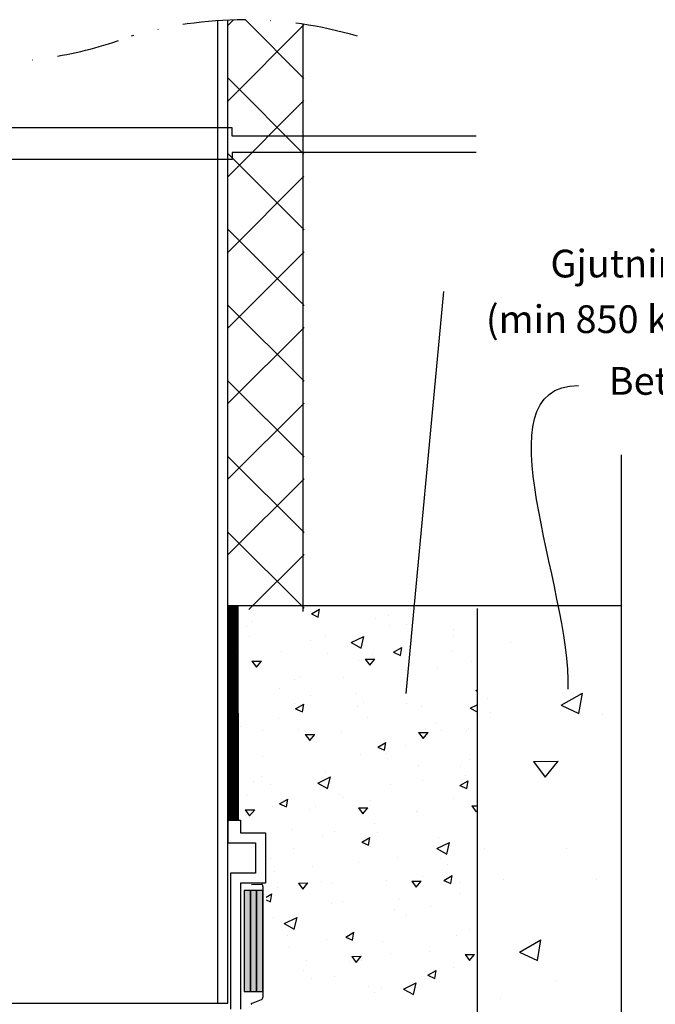
# Model space of a CAD drawing. Units: millimetres. Extents: x -8182 to 2595, y -12029 to -5931.
# Drawn here: x -6350 to -6097, y -8934 to -8543 of the extents above; entities that cross this region are included whole.
import ezdxf

# ---------------------------------------------------------------- set-up
doc = ezdxf.new("R2010")
doc.units = ezdxf.units.MM
doc.header["$LTSCALE"] = 5
doc.header["$MEASUREMENT"] = 0
doc.linetypes.add('DASHDOT', pattern=[9, 5, -2, 0, -2])
doc.layers.add('Sewatek', color=7, linetype='Continuous')
doc.styles.add('_Teksti leaderit', font='verdana.ttf', dxfattribs={"height": 11})

msp = doc.modelspace()

# ---------------------------------------------------------------- hatches: boundary and pattern name
at = {"layer": 'Sewatek'}
h = msp.add_hatch(color=256, dxfattribs=at)
h.dxf.hatch_style = 1
h.paths.add_polyline_path([(-6260.55, -8889.15), (-6253.05, -8889.15), (-6253.05, -8929.15), (-6260.55, -8929.14)])

# ---------------------------------------------------------------- linework, layer by layer
for p, q in [((-6270.98, -8933.82), (-6270.98, -8543.65)), ((-6266.98, -8933.82), (-6267.04, -8543.44)), ((-6237.12, -8778.27), (-6237.12, -8545.03)), ((-6378.49, -8586.07), (-6265.37, -8586.07)), ((-6265.37, -8586.07), (-6265.37, -8589.4)), ((-6265.37, -8589.4), (-6168.37, -8589.4)), ((-6265.27, -8598.73), (-6378.49, -8598.73)), ((-6168.37, -8595.96), (-6265.27, -8595.96)), ((-6265.27, -8595.96), (-6265.27, -8598.73)), ((-6196.18, -8810.8), (-6181.22, -8651.18)), ((-6110.87, -8716.08), (-6110.87, -9005.3)), ((-6262.94, -8776), (-6266.94, -8776)), ((-6266.94, -8776), (-6266.79, -8861.19)), ((-6110.87, -8776), (-6266.27, -8776)), ((-6262.79, -8861.19), (-6262.94, -8776)), ((-6167.98, -8777.05), (-6167.98, -8977.05)), ((-6266.98, -8861.19), (-6261.98, -8861.19)), ((-6266.98, -8861.19), (-6266.98, -8870.19)), ((-6266.79, -8861.19), (-6262.79, -8861.19)), ((-6261.98, -8861.19), (-6261.98, -8866.19)), ((-6261.98, -8866.19), (-6251.98, -8866.19)), ((-6251.98, -8866.19), (-6251.98, -8886.19)), ((-6266.98, -8870.19), (-6255.98, -8870.19)), ((-6255.98, -8870.19), (-6255.98, -8882.19)), ((-6255.98, -8882.19), (-6265.98, -8882.19)), ((-6265.98, -8882.19), (-6265.98, -8936.19)), ((-6251.98, -8886.19), (-6261.98, -8886.19)), ((-6261.98, -8886.19), (-6261.98, -8936.19)), ((-6257.62, -8886.69), (-6253.65, -8886.54)), ((-6253.05, -8887.45), (-6253.05, -8931.45)), ((-6376.98, -8933.82), (-6266.98, -8933.82)), ((-6257.62, -8933.96), (-6253.65, -8932.37))]:
    msp.add_line(p, q, dxfattribs=at)
at = {"layer": 'Sewatek', "linetype": 'Continuous', "ltscale": 10}
for p, q in [((-6266.91, -8545.4), (-6264.75, -8543.24)), ((-6259.99, -8543.35), (-6236.76, -8566.58)), ((-6259.99, -8543.35), (-6259.99, -8543.35)), ((-6266.9, -8575.44), (-6236.77, -8545.32)), ((-6266.9, -8566.49), (-6236.75, -8596.64)), ((-6266.88, -8605.48), (-6236.76, -8575.36)), ((-6266.89, -8596.56), (-6236.74, -8626.71)), ((-6266.87, -8635.52), (-6236.75, -8605.4)), ((-6266.88, -8626.62), (-6236.73, -8656.77)), ((-6266.86, -8665.56), (-6236.74, -8635.44)), ((-6266.86, -8656.69), (-6236.72, -8686.83)), ((-6266.85, -8695.6), (-6236.73, -8665.48)), ((-6266.85, -8686.75), (-6236.7, -8716.9)), ((-6266.84, -8725.64), (-6236.71, -8695.52)), ((-6266.84, -8716.81), (-6236.69, -8746.96)), ((-6266.82, -8755.68), (-6236.7, -8725.56)), ((-6266.83, -8746.88), (-6236.68, -8777.03)), ((-6258.6, -8777.51), (-6236.69, -8755.6)), ((-6258.6, -8777.51), (-6258.6, -8777.51))]:
    msp.add_line(p, q, dxfattribs=at)
at = {"layer": 'Sewatek', "color": 252, "linetype": 'Continuous', "true_color": 0x939598}
for p, q in [((-6267.02, -8776.79), (-6266.22, -8776)), ((-6267.02, -8776.97), (-6266.05, -8776)), ((-6267.02, -8777.14), (-6265.87, -8776)), ((-6267.02, -8777.32), (-6265.69, -8776)), ((-6267.02, -8777.5), (-6265.51, -8776)), ((-6267.02, -8777.67), (-6265.34, -8776)), ((-6267.02, -8777.85), (-6265.16, -8776)), ((-6267.02, -8778.03), (-6264.98, -8776)), ((-6267.01, -8778.2), (-6264.81, -8776)), ((-6267.01, -8778.38), (-6264.63, -8776)), ((-6267.01, -8778.56), (-6264.45, -8776)), ((-6267.01, -8778.73), (-6264.28, -8776)), ((-6267.01, -8778.91), (-6264.1, -8776)), ((-6267.01, -8779.09), (-6263.92, -8776)), ((-6267.01, -8779.26), (-6263.75, -8776)), ((-6267.01, -8779.44), (-6263.57, -8776)), ((-6267.01, -8779.62), (-6263.39, -8776)), ((-6267.01, -8779.79), (-6263.22, -8776)), ((-6267.01, -8779.97), (-6263.04, -8776)), ((-6267.01, -8780.15), (-6263.02, -8776.15)), ((-6267.01, -8780.32), (-6263.02, -8776.33)), ((-6267.01, -8780.5), (-6263.02, -8776.5)), ((-6267.01, -8780.68), (-6263.02, -8776.68)), ((-6267.01, -8780.85), (-6263.02, -8776.86)), ((-6267.01, -8781.03), (-6263.02, -8777.03)), ((-6267.01, -8781.21), (-6263.02, -8777.21)), ((-6267.01, -8781.38), (-6263.02, -8777.39)), ((-6267.01, -8781.56), (-6263.02, -8777.56)), ((-6267.01, -8781.74), (-6263.02, -8777.74)), ((-6267.01, -8781.91), (-6263.02, -8777.92)), ((-6267.01, -8782.09), (-6263.02, -8778.1)), ((-6267.01, -8782.26), (-6263.02, -8778.27)), ((-6267.01, -8782.44), (-6263.02, -8778.45)), ((-6267.01, -8782.62), (-6263.02, -8778.63)), ((-6267.01, -8782.79), (-6263.02, -8778.8)), ((-6267.01, -8782.97), (-6263.02, -8778.98)), ((-6267.01, -8783.15), (-6263.02, -8779.16)), ((-6267.01, -8783.32), (-6263.02, -8779.33)), ((-6267.01, -8783.5), (-6263.02, -8779.51)), ((-6267.01, -8779.62), (-6267.01, -8779.62)), ((-6267.01, -8783.68), (-6263.02, -8779.69)), ((-6267.01, -8783.85), (-6263.02, -8779.86)), ((-6267.01, -8784.03), (-6263.02, -8780.04)), ((-6267.01, -8784.21), (-6263.02, -8780.22)), ((-6267.01, -8784.38), (-6263.02, -8780.39)), ((-6267.01, -8784.56), (-6263.02, -8780.57)), ((-6267.01, -8784.74), (-6263.02, -8780.75)), ((-6267.01, -8784.91), (-6263.02, -8780.92)), ((-6267.01, -8785.09), (-6263.02, -8781.1)), ((-6267.01, -8785.27), (-6263.02, -8781.28)), ((-6267.01, -8785.44), (-6263.02, -8781.45)), ((-6267.01, -8785.62), (-6263.02, -8781.63)), ((-6267.01, -8785.8), (-6263.02, -8781.81)), ((-6267.01, -8785.97), (-6263.02, -8781.98)), ((-6267.01, -8786.15), (-6263.02, -8782.16)), ((-6267.01, -8786.33), (-6263.02, -8782.34)), ((-6267.01, -8786.5), (-6263.02, -8782.51)), ((-6267.01, -8786.68), (-6263.02, -8782.69)), ((-6267, -8786.86), (-6263.02, -8782.87)), ((-6267, -8787.03), (-6263.02, -8783.05)), ((-6267, -8787.21), (-6263.02, -8783.22)), ((-6267, -8787.39), (-6263.02, -8783.4)), ((-6267, -8787.56), (-6263.02, -8783.58)), ((-6267, -8787.74), (-6263.02, -8783.75)), ((-6267, -8787.92), (-6263.02, -8783.93)), ((-6267, -8788.09), (-6263.02, -8784.11)), ((-6267, -8788.27), (-6263.02, -8784.28)), ((-6267, -8788.44), (-6263.02, -8784.46)), ((-6267, -8788.62), (-6263.02, -8784.64)), ((-6267, -8788.8), (-6263.02, -8784.81)), ((-6267, -8788.97), (-6263.02, -8784.99)), ((-6267, -8789.15), (-6263.02, -8785.17)), ((-6267, -8789.33), (-6263.02, -8785.34)), ((-6267, -8789.5), (-6263.02, -8785.52)), ((-6267, -8789.68), (-6263.02, -8785.7)), ((-6267, -8789.86), (-6263.02, -8785.87)), ((-6267, -8790.03), (-6263.02, -8786.05)), ((-6267, -8790.21), (-6263.02, -8786.23)), ((-6267, -8790.39), (-6263.02, -8786.4)), ((-6267, -8790.56), (-6263.02, -8786.58)), ((-6267, -8790.74), (-6263.02, -8786.76)), ((-6267, -8790.92), (-6263.02, -8786.93)), ((-6267, -8791.09), (-6263.02, -8787.11)), ((-6267, -8791.27), (-6263.02, -8787.29)), ((-6267, -8791.45), (-6263.02, -8787.46)), ((-6267, -8791.62), (-6263.02, -8787.64)), ((-6267, -8791.8), (-6263.02, -8787.82)), ((-6267, -8791.98), (-6263.02, -8787.99)), ((-6267, -8792.15), (-6263.02, -8788.17)), ((-6267, -8792.33), (-6263.02, -8788.35)), ((-6267, -8792.51), (-6263.02, -8788.53)), ((-6267, -8792.68), (-6263.02, -8788.7)), ((-6267, -8792.86), (-6263.02, -8788.88)), ((-6267, -8793.04), (-6263.02, -8789.06)), ((-6267, -8793.21), (-6263.02, -8789.23)), ((-6267, -8793.39), (-6263.02, -8789.41)), ((-6267, -8793.57), (-6263.02, -8789.59)), ((-6267, -8793.74), (-6263.02, -8789.76)), ((-6267, -8793.92), (-6263.02, -8789.94)), ((-6267, -8794.1), (-6263.02, -8790.12)), ((-6267, -8794.27), (-6263.02, -8790.29)), ((-6267, -8794.45), (-6263.02, -8790.47)), ((-6267, -8794.62), (-6263.02, -8790.65)), ((-6267, -8794.8), (-6263.02, -8790.82)), ((-6267, -8790.92), (-6267, -8790.92)), ((-6267, -8794.98), (-6263.02, -8791)), ((-6267, -8795.15), (-6263.02, -8791.18)), ((-6267, -8795.33), (-6263.02, -8791.35)), ((-6266.99, -8795.51), (-6263.02, -8791.53)), ((-6266.99, -8795.68), (-6263.02, -8791.71)), ((-6266.99, -8795.86), (-6263.02, -8791.88)), ((-6266.99, -8796.04), (-6263.02, -8792.06)), ((-6266.99, -8796.21), (-6263.02, -8792.24)), ((-6266.99, -8796.39), (-6263.02, -8792.41)), ((-6266.99, -8796.57), (-6263.02, -8792.59)), ((-6266.99, -8796.74), (-6263.02, -8792.77)), ((-6266.99, -8796.92), (-6263.02, -8792.94)), ((-6266.99, -8797.1), (-6263.02, -8793.12)), ((-6266.99, -8797.27), (-6263.02, -8793.3)), ((-6266.99, -8797.45), (-6263.02, -8793.47)), ((-6266.99, -8797.63), (-6263.02, -8793.65)), ((-6266.99, -8797.8), (-6263.02, -8793.83)), ((-6266.99, -8797.98), (-6263.02, -8794.01)), ((-6266.99, -8798.16), (-6263.02, -8794.18)), ((-6266.99, -8798.33), (-6263.02, -8794.36)), ((-6266.99, -8798.51), (-6263.02, -8794.54)), ((-6266.99, -8798.69), (-6263.02, -8794.71)), ((-6266.99, -8798.86), (-6263.02, -8794.89)), ((-6266.99, -8799.04), (-6263.02, -8795.07)), ((-6266.99, -8799.22), (-6263.02, -8795.24)), ((-6266.99, -8799.39), (-6263.02, -8795.42)), ((-6266.99, -8799.57), (-6263.02, -8795.6)), ((-6266.99, -8799.75), (-6263.02, -8795.77)), ((-6266.99, -8799.92), (-6263.02, -8795.95)), ((-6266.99, -8800.1), (-6263.02, -8796.13)), ((-6266.99, -8800.28), (-6263.02, -8796.3)), ((-6266.99, -8800.45), (-6263.02, -8796.48)), ((-6266.99, -8800.63), (-6263.02, -8796.66)), ((-6266.99, -8800.81), (-6263.02, -8796.83)), ((-6266.99, -8800.98), (-6263.02, -8797.01)), ((-6266.99, -8801.16), (-6263.02, -8797.19)), ((-6266.99, -8801.33), (-6263.02, -8797.36)), ((-6266.99, -8801.51), (-6263.02, -8797.54)), ((-6266.99, -8801.69), (-6263.02, -8797.72)), ((-6266.99, -8801.86), (-6263.02, -8797.89)), ((-6266.99, -8802.04), (-6263.02, -8798.07)), ((-6266.99, -8802.22), (-6263.02, -8798.25)), ((-6266.99, -8802.39), (-6263.02, -8798.42)), ((-6266.99, -8802.57), (-6263.02, -8798.6)), ((-6266.99, -8802.75), (-6263.02, -8798.78)), ((-6266.99, -8802.92), (-6263.02, -8798.95)), ((-6266.99, -8803.1), (-6263.02, -8799.13)), ((-6266.99, -8803.28), (-6263.02, -8799.31)), ((-6266.99, -8803.45), (-6263.02, -8799.49)), ((-6266.99, -8803.63), (-6263.02, -8799.66)), ((-6266.99, -8803.81), (-6263.02, -8799.84)), ((-6266.99, -8803.98), (-6263.02, -8800.02)), ((-6266.99, -8802.22), (-6266.99, -8802.22)), ((-6266.98, -8804.16), (-6263.02, -8800.19)), ((-6266.98, -8804.34), (-6263.02, -8800.37)), ((-6266.98, -8804.51), (-6263.02, -8800.55)), ((-6266.98, -8804.69), (-6263.02, -8800.72)), ((-6266.98, -8804.87), (-6263.02, -8800.9)), ((-6266.98, -8805.04), (-6263.02, -8801.08)), ((-6266.98, -8805.22), (-6263.02, -8801.25)), ((-6266.98, -8805.4), (-6263.02, -8801.43)), ((-6266.98, -8805.57), (-6263.02, -8801.61)), ((-6266.98, -8805.75), (-6263.02, -8801.78)), ((-6266.98, -8805.93), (-6263.02, -8801.96)), ((-6266.98, -8806.1), (-6263.02, -8802.14)), ((-6266.98, -8806.28), (-6263.02, -8802.31)), ((-6266.98, -8806.46), (-6263.02, -8802.49)), ((-6266.98, -8806.63), (-6263.02, -8802.67)), ((-6266.98, -8806.81), (-6263.02, -8802.84)), ((-6266.98, -8806.99), (-6263.02, -8803.02)), ((-6266.98, -8807.16), (-6263.02, -8803.2)), ((-6266.98, -8807.34), (-6263.02, -8803.37)), ((-6266.98, -8807.51), (-6263.02, -8803.55)), ((-6266.98, -8807.69), (-6263.02, -8803.73)), ((-6266.98, -8807.87), (-6263.02, -8803.9)), ((-6266.98, -8808.04), (-6263.02, -8804.08)), ((-6266.98, -8808.22), (-6263.02, -8804.26)), ((-6266.98, -8808.4), (-6263.02, -8804.44)), ((-6266.98, -8808.57), (-6263.02, -8804.61)), ((-6266.98, -8808.75), (-6263.02, -8804.79)), ((-6266.98, -8808.93), (-6263.02, -8804.97)), ((-6266.98, -8809.1), (-6263.02, -8805.14)), ((-6266.98, -8809.28), (-6263.02, -8805.32)), ((-6266.98, -8809.46), (-6263.02, -8805.5)), ((-6266.98, -8809.63), (-6263.02, -8805.67)), ((-6266.98, -8809.81), (-6263.02, -8805.85)), ((-6266.98, -8809.99), (-6263.02, -8806.03)), ((-6266.98, -8810.16), (-6263.02, -8806.2)), ((-6266.98, -8810.34), (-6263.02, -8806.38)), ((-6266.98, -8810.52), (-6263.02, -8806.56)), ((-6266.98, -8810.69), (-6263.02, -8806.73)), ((-6266.98, -8810.87), (-6263.02, -8806.91)), ((-6266.98, -8811.05), (-6263.02, -8807.09)), ((-6266.98, -8811.22), (-6263.02, -8807.26)), ((-6266.98, -8811.4), (-6263.02, -8807.44)), ((-6266.98, -8811.58), (-6263.02, -8807.62)), ((-6266.98, -8811.75), (-6263.02, -8807.79)), ((-6266.98, -8811.93), (-6263.02, -8807.97)), ((-6266.98, -8812.11), (-6263.02, -8808.15)), ((-6266.98, -8812.28), (-6263.02, -8808.32)), ((-6266.98, -8812.46), (-6263.02, -8808.5)), ((-6266.98, -8812.64), (-6263.02, -8808.68)), ((-6266.97, -8812.81), (-6263.02, -8808.85)), ((-6266.97, -8812.99), (-6263.02, -8809.03)), ((-6266.97, -8813.17), (-6263.02, -8809.21)), ((-6266.97, -8813.34), (-6263.02, -8809.38)), ((-6266.97, -8813.52), (-6263.02, -8809.56)), ((-6266.97, -8813.69), (-6263.02, -8809.74)), ((-6266.97, -8813.87), (-6263.02, -8809.92)), ((-6266.97, -8814.05), (-6263.02, -8810.09)), ((-6266.97, -8814.22), (-6263.02, -8810.27)), ((-6266.97, -8814.4), (-6263.02, -8810.45)), ((-6266.97, -8814.58), (-6263.02, -8810.62)), ((-6266.97, -8814.75), (-6263.02, -8810.8)), ((-6266.97, -8814.93), (-6263.02, -8810.98)), ((-6266.97, -8815.11), (-6263.02, -8811.15)), ((-6266.97, -8815.28), (-6263.02, -8811.33)), ((-6266.97, -8815.46), (-6263.02, -8811.51)), ((-6266.97, -8815.64), (-6263.02, -8811.68)), ((-6266.97, -8815.81), (-6263.02, -8811.86)), ((-6266.97, -8815.99), (-6263.02, -8812.04)), ((-6266.97, -8816.17), (-6263.02, -8812.21)), ((-6266.97, -8816.34), (-6263.02, -8812.39)), ((-6266.97, -8816.52), (-6263.02, -8812.57)), ((-6266.97, -8816.7), (-6263.02, -8812.74)), ((-6266.97, -8816.87), (-6263.02, -8812.92)), ((-6266.97, -8817.05), (-6263.02, -8813.1)), ((-6266.97, -8817.23), (-6263.02, -8813.27)), ((-6266.97, -8817.4), (-6263.02, -8813.45)), ((-6266.97, -8813.52), (-6266.97, -8813.52)), ((-6266.97, -8817.58), (-6263.02, -8813.63)), ((-6266.97, -8817.76), (-6263.02, -8813.8)), ((-6266.97, -8817.93), (-6263.02, -8813.98)), ((-6266.97, -8818.11), (-6263.02, -8814.16)), ((-6266.97, -8818.29), (-6263.02, -8814.33)), ((-6266.97, -8818.46), (-6263.02, -8814.51)), ((-6266.97, -8818.64), (-6263.02, -8814.69)), ((-6266.97, -8818.82), (-6263.02, -8814.86)), ((-6266.97, -8818.99), (-6263.02, -8815.04)), ((-6266.97, -8819.17), (-6263.02, -8815.22)), ((-6266.97, -8819.35), (-6263.02, -8815.4)), ((-6266.97, -8819.52), (-6263.02, -8815.57)), ((-6266.97, -8819.7), (-6263.02, -8815.75)), ((-6266.97, -8819.87), (-6263.02, -8815.93)), ((-6266.97, -8820.05), (-6263.02, -8816.1)), ((-6266.97, -8820.23), (-6263.02, -8816.28)), ((-6266.97, -8820.4), (-6263.02, -8816.46)), ((-6266.97, -8820.58), (-6263.02, -8816.63)), ((-6266.97, -8820.76), (-6263.02, -8816.81)), ((-6266.97, -8820.93), (-6263.02, -8816.99)), ((-6266.97, -8821.11), (-6263.02, -8817.16)), ((-6266.97, -8821.29), (-6263.02, -8817.34)), ((-6266.97, -8821.46), (-6263.02, -8817.52)), ((-6266.96, -8821.64), (-6263.02, -8817.69)), ((-6266.96, -8821.82), (-6263.02, -8817.87)), ((-6266.96, -8821.99), (-6263.02, -8818.05)), ((-6266.96, -8822.17), (-6263.02, -8818.22)), ((-6266.96, -8822.35), (-6263.02, -8818.4)), ((-6266.96, -8822.52), (-6263.02, -8818.58)), ((-6266.96, -8822.7), (-6263.02, -8818.75)), ((-6266.96, -8822.88), (-6263.02, -8818.93)), ((-6266.96, -8823.05), (-6263.02, -8819.11)), ((-6266.96, -8823.23), (-6263.02, -8819.28)), ((-6266.96, -8823.41), (-6263.02, -8819.46)), ((-6266.96, -8823.58), (-6263.02, -8819.64)), ((-6266.96, -8823.76), (-6263.02, -8819.81)), ((-6266.96, -8823.94), (-6263.02, -8819.99)), ((-6266.96, -8824.11), (-6263.02, -8820.17)), ((-6266.96, -8824.29), (-6263.02, -8820.34)), ((-6266.96, -8824.47), (-6263.02, -8820.52)), ((-6266.96, -8824.64), (-6263.02, -8820.7)), ((-6266.96, -8824.82), (-6263.02, -8820.88)), ((-6266.96, -8825), (-6263.02, -8821.05)), ((-6266.96, -8825.17), (-6263.02, -8821.23)), ((-6266.96, -8825.35), (-6263.02, -8821.41)), ((-6266.96, -8825.53), (-6263.02, -8821.58)), ((-6266.96, -8825.7), (-6263.02, -8821.76)), ((-6266.96, -8825.88), (-6263.02, -8821.94)), ((-6266.96, -8826.06), (-6263.02, -8822.11)), ((-6266.96, -8826.23), (-6263.02, -8822.29)), ((-6266.96, -8826.41), (-6263.02, -8822.47)), ((-6266.96, -8826.58), (-6263.02, -8822.64)), ((-6266.96, -8826.76), (-6263.02, -8822.82)), ((-6266.96, -8826.94), (-6263.02, -8823)), ((-6266.96, -8827.11), (-6263.02, -8823.17)), ((-6266.96, -8827.29), (-6263.02, -8823.35)), ((-6266.96, -8827.47), (-6263.02, -8823.53)), ((-6266.96, -8827.64), (-6263.02, -8823.7)), ((-6266.96, -8827.82), (-6263.02, -8823.88)), ((-6266.96, -8828), (-6263.02, -8824.06)), ((-6266.96, -8828.17), (-6263.02, -8824.23)), ((-6266.96, -8828.35), (-6263.02, -8824.41)), ((-6266.96, -8828.53), (-6263.02, -8824.59)), ((-6266.96, -8828.7), (-6263.02, -8824.76)), ((-6266.96, -8824.82), (-6266.96, -8824.82)), ((-6266.96, -8828.88), (-6263.02, -8824.94)), ((-6266.96, -8829.06), (-6263.02, -8825.12)), ((-6266.96, -8829.23), (-6263.02, -8825.29)), ((-6266.96, -8829.41), (-6263.02, -8825.47)), ((-6266.96, -8829.59), (-6263.02, -8825.65)), ((-6266.96, -8829.76), (-6263.02, -8825.82)), ((-6266.96, -8829.94), (-6263.02, -8826)), ((-6266.96, -8830.12), (-6263.02, -8826.18)), ((-6266.95, -8830.29), (-6263.02, -8826.36)), ((-6266.95, -8830.47), (-6263.02, -8826.53)), ((-6266.95, -8830.65), (-6263.02, -8826.71)), ((-6266.95, -8830.82), (-6263.02, -8826.89)), ((-6266.95, -8831), (-6263.02, -8827.06)), ((-6266.95, -8831.18), (-6263.02, -8827.24)), ((-6266.95, -8831.35), (-6263.02, -8827.42)), ((-6266.95, -8831.53), (-6263.02, -8827.59)), ((-6266.95, -8831.71), (-6263.02, -8827.77)), ((-6266.95, -8831.88), (-6263.02, -8827.95)), ((-6266.95, -8832.06), (-6263.02, -8828.12)), ((-6266.95, -8832.24), (-6263.02, -8828.3)), ((-6266.95, -8832.41), (-6263.02, -8828.48)), ((-6266.95, -8832.59), (-6263.02, -8828.65)), ((-6266.95, -8832.76), (-6263.02, -8828.83)), ((-6266.95, -8832.94), (-6263.02, -8829.01)), ((-6266.95, -8833.12), (-6263.02, -8829.18)), ((-6266.95, -8833.29), (-6263.02, -8829.36)), ((-6266.95, -8833.47), (-6263.02, -8829.54)), ((-6266.95, -8833.65), (-6263.02, -8829.71)), ((-6266.95, -8833.82), (-6263.02, -8829.89)), ((-6266.95, -8834), (-6263.02, -8830.07)), ((-6266.95, -8834.18), (-6263.02, -8830.24)), ((-6266.95, -8834.35), (-6263.02, -8830.42)), ((-6266.95, -8834.53), (-6263.02, -8830.6)), ((-6266.95, -8834.71), (-6263.02, -8830.77)), ((-6266.95, -8834.88), (-6263.02, -8830.95)), ((-6266.95, -8835.06), (-6263.02, -8831.13)), ((-6266.95, -8835.24), (-6263.02, -8831.31)), ((-6266.95, -8835.41), (-6263.02, -8831.48)), ((-6266.95, -8835.59), (-6263.02, -8831.66)), ((-6266.95, -8835.77), (-6263.02, -8831.84)), ((-6266.95, -8835.94), (-6263.02, -8832.01)), ((-6266.95, -8836.12), (-6263.02, -8832.19)), ((-6266.95, -8836.3), (-6263.02, -8832.37)), ((-6266.95, -8836.47), (-6263.02, -8832.54)), ((-6266.95, -8836.65), (-6263.02, -8832.72)), ((-6266.95, -8836.83), (-6263.02, -8832.9)), ((-6266.95, -8837), (-6263.02, -8833.07)), ((-6266.95, -8837.18), (-6263.02, -8833.25)), ((-6266.95, -8837.36), (-6263.02, -8833.43)), ((-6266.95, -8837.53), (-6263.02, -8833.6)), ((-6266.95, -8837.71), (-6263.02, -8833.78)), ((-6266.95, -8837.89), (-6263.02, -8833.96)), ((-6266.95, -8838.06), (-6263.02, -8834.13)), ((-6266.95, -8838.24), (-6263.02, -8834.31)), ((-6266.95, -8838.42), (-6263.02, -8834.49)), ((-6266.95, -8838.59), (-6263.02, -8834.66)), ((-6266.95, -8838.77), (-6263.02, -8834.84)), ((-6266.95, -8836.12), (-6266.95, -8836.12)), ((-6266.94, -8838.94), (-6263.02, -8835.02)), ((-6266.94, -8839.12), (-6263.02, -8835.19)), ((-6266.94, -8839.3), (-6263.02, -8835.37)), ((-6266.94, -8839.47), (-6263.02, -8835.55)), ((-6266.94, -8839.65), (-6263.02, -8835.72)), ((-6266.94, -8839.83), (-6263.02, -8835.9)), ((-6266.94, -8840), (-6263.02, -8836.08)), ((-6266.94, -8840.18), (-6263.02, -8836.25)), ((-6266.94, -8840.36), (-6263.02, -8836.43)), ((-6266.94, -8840.53), (-6263.02, -8836.61)), ((-6266.94, -8840.71), (-6263.02, -8836.79)), ((-6266.94, -8840.89), (-6263.02, -8836.96)), ((-6266.94, -8841.06), (-6263.02, -8837.14)), ((-6266.94, -8841.24), (-6263.02, -8837.32)), ((-6266.94, -8841.42), (-6263.02, -8837.49)), ((-6266.94, -8841.59), (-6263.02, -8837.67)), ((-6266.94, -8841.77), (-6263.02, -8837.85)), ((-6266.94, -8841.95), (-6263.02, -8838.02)), ((-6266.94, -8842.12), (-6263.02, -8838.2)), ((-6266.94, -8842.3), (-6263.02, -8838.38)), ((-6266.94, -8842.48), (-6263.02, -8838.55)), ((-6266.94, -8842.65), (-6263.02, -8838.73)), ((-6266.94, -8842.83), (-6263.02, -8838.91)), ((-6266.94, -8843.01), (-6263.02, -8839.08)), ((-6266.94, -8843.18), (-6263.02, -8839.26)), ((-6266.94, -8843.36), (-6263.02, -8839.44)), ((-6266.94, -8843.54), (-6263.02, -8839.61)), ((-6266.94, -8843.71), (-6263.02, -8839.79)), ((-6266.94, -8843.89), (-6263.02, -8839.97)), ((-6266.94, -8844.07), (-6263.02, -8840.14)), ((-6266.94, -8844.24), (-6263.02, -8840.32)), ((-6266.94, -8844.42), (-6263.02, -8840.5)), ((-6266.94, -8844.6), (-6263.02, -8840.67)), ((-6266.94, -8844.77), (-6263.02, -8840.85)), ((-6266.94, -8844.95), (-6263.02, -8841.03)), ((-6266.94, -8845.12), (-6263.02, -8841.2)), ((-6266.94, -8845.3), (-6263.02, -8841.38)), ((-6266.94, -8845.48), (-6263.02, -8841.56)), ((-6266.94, -8845.65), (-6263.02, -8841.73)), ((-6266.94, -8845.83), (-6263.02, -8841.91)), ((-6266.94, -8846.01), (-6263.02, -8842.09)), ((-6266.94, -8846.18), (-6263.02, -8842.27)), ((-6266.94, -8846.36), (-6263.02, -8842.44)), ((-6266.94, -8846.54), (-6263.02, -8842.62)), ((-6266.94, -8846.71), (-6263.02, -8842.8)), ((-6266.94, -8846.89), (-6263.02, -8842.97)), ((-6266.94, -8847.07), (-6263.02, -8843.15)), ((-6266.94, -8847.24), (-6263.02, -8843.33)), ((-6266.94, -8847.42), (-6263.02, -8843.5)), ((-6266.93, -8847.6), (-6263.02, -8843.68)), ((-6266.93, -8847.77), (-6263.02, -8843.86)), ((-6266.93, -8847.95), (-6263.02, -8844.03)), ((-6266.93, -8848.13), (-6263.02, -8844.21)), ((-6266.93, -8848.3), (-6263.02, -8844.39)), ((-6266.93, -8848.48), (-6263.02, -8844.56)), ((-6266.93, -8848.66), (-6263.02, -8844.74)), ((-6266.93, -8848.83), (-6263.02, -8844.92)), ((-6266.93, -8849.01), (-6263.02, -8845.09)), ((-6266.93, -8849.19), (-6263.02, -8845.27)), ((-6266.93, -8849.36), (-6263.02, -8845.45)), ((-6266.93, -8849.54), (-6263.02, -8845.62)), ((-6266.93, -8849.72), (-6263.02, -8845.8)), ((-6266.94, -8847.42), (-6266.94, -8847.42)), ((-6266.93, -8849.89), (-6263.02, -8845.98)), ((-6266.93, -8850.07), (-6263.02, -8846.15)), ((-6266.93, -8850.25), (-6263.02, -8846.33)), ((-6266.93, -8850.42), (-6263.02, -8846.51)), ((-6266.93, -8850.6), (-6263.02, -8846.68)), ((-6266.93, -8850.78), (-6263.02, -8846.86)), ((-6266.93, -8850.95), (-6263.02, -8847.04)), ((-6266.93, -8851.13), (-6263.02, -8847.21)), ((-6266.93, -8851.31), (-6263.02, -8847.39)), ((-6266.93, -8851.48), (-6263.02, -8847.57)), ((-6266.93, -8851.66), (-6263.02, -8847.75)), ((-6266.93, -8851.83), (-6263.02, -8847.92)), ((-6266.93, -8852.01), (-6263.02, -8848.1)), ((-6266.93, -8852.19), (-6263.02, -8848.28)), ((-6266.93, -8852.36), (-6263.02, -8848.45)), ((-6266.93, -8852.54), (-6263.02, -8848.63)), ((-6266.93, -8852.72), (-6263.02, -8848.81)), ((-6266.93, -8852.89), (-6263.02, -8848.98)), ((-6266.93, -8853.07), (-6263.02, -8849.16)), ((-6266.93, -8853.25), (-6263.02, -8849.34)), ((-6266.93, -8853.42), (-6263.02, -8849.51)), ((-6266.93, -8853.6), (-6263.02, -8849.69)), ((-6266.93, -8853.78), (-6263.02, -8849.87)), ((-6266.93, -8853.95), (-6263.02, -8850.04)), ((-6266.93, -8854.13), (-6263.02, -8850.22)), ((-6266.93, -8854.31), (-6263.02, -8850.4)), ((-6266.93, -8854.48), (-6263.02, -8850.57)), ((-6266.93, -8854.66), (-6263.02, -8850.75)), ((-6266.93, -8854.84), (-6263.02, -8850.93)), ((-6266.93, -8855.01), (-6263.02, -8851.1)), ((-6266.93, -8855.19), (-6263.02, -8851.28)), ((-6266.93, -8855.37), (-6263.02, -8851.46)), ((-6266.93, -8855.54), (-6263.02, -8851.63)), ((-6266.93, -8855.72), (-6263.02, -8851.81)), ((-6266.93, -8855.9), (-6263.02, -8851.99)), ((-6266.93, -8856.07), (-6263.02, -8852.16)), ((-6266.92, -8856.25), (-6263.02, -8852.34)), ((-6266.92, -8856.43), (-6263.02, -8852.52)), ((-6266.92, -8856.6), (-6263.02, -8852.7)), ((-6266.92, -8856.78), (-6263.02, -8852.87)), ((-6266.92, -8856.96), (-6263.02, -8853.05)), ((-6266.92, -8857.13), (-6263.02, -8853.23)), ((-6266.92, -8857.31), (-6263.02, -8853.4)), ((-6266.92, -8857.49), (-6263.02, -8853.58)), ((-6266.92, -8857.66), (-6263.02, -8853.76)), ((-6266.92, -8857.84), (-6263.02, -8853.93)), ((-6266.92, -8858.01), (-6263.02, -8854.11)), ((-6266.92, -8858.19), (-6263.02, -8854.29)), ((-6266.92, -8858.37), (-6263.02, -8854.46)), ((-6266.92, -8858.54), (-6263.02, -8854.64)), ((-6266.92, -8858.72), (-6263.02, -8854.82)), ((-6266.92, -8858.9), (-6263.02, -8854.99)), ((-6266.92, -8859.07), (-6263.02, -8855.17)), ((-6266.92, -8859.25), (-6263.02, -8855.35)), ((-6266.92, -8859.43), (-6263.02, -8855.52)), ((-6266.92, -8859.6), (-6263.02, -8855.7)), ((-6266.92, -8859.78), (-6263.02, -8855.88)), ((-6266.92, -8859.96), (-6263.02, -8856.05)), ((-6266.92, -8860.13), (-6263.02, -8856.23)), ((-6266.92, -8860.31), (-6263.02, -8856.41)), ((-6266.92, -8860.49), (-6263.02, -8856.58)), ((-6266.92, -8860.66), (-6263.02, -8856.76)), ((-6266.92, -8860.84), (-6263.02, -8856.94)), ((-6266.92, -8861.02), (-6263.02, -8857.11)), ((-6266.91, -8861.19), (-6263.02, -8857.29)), ((-6266.74, -8861.19), (-6263.02, -8857.47)), ((-6266.92, -8858.72), (-6266.92, -8858.72)), ((-6266.56, -8861.19), (-6263.02, -8857.64)), ((-6266.38, -8861.19), (-6263.02, -8857.82)), ((-6266.21, -8861.19), (-6263.02, -8858)), ((-6266.03, -8861.19), (-6263.02, -8858.18)), ((-6265.85, -8861.19), (-6263.02, -8858.35)), ((-6265.68, -8861.19), (-6263.02, -8858.53)), ((-6265.5, -8861.19), (-6263.02, -8858.71)), ((-6265.32, -8861.19), (-6263.02, -8858.88)), ((-6265.15, -8861.19), (-6263.02, -8859.06)), ((-6264.97, -8861.19), (-6263.02, -8859.24)), ((-6264.79, -8861.19), (-6263.02, -8859.41)), ((-6264.62, -8861.19), (-6263.02, -8859.59)), ((-6264.44, -8861.19), (-6263.02, -8859.77)), ((-6264.26, -8861.19), (-6263.02, -8859.94)), ((-6264.09, -8861.19), (-6263.02, -8860.12)), ((-6263.91, -8861.19), (-6263.02, -8860.3)), ((-6263.73, -8861.19), (-6263.02, -8860.47)), ((-6263.73, -8861.19), (-6263.73, -8861.19))]:
    msp.add_line(p, q, dxfattribs=at)
at = {"layer": 'Sewatek', "linetype": 'Continuous'}
for p, q in [((-6233.77, -8779.22), (-6230.53, -8777.35)), ((-6233.77, -8779.22), (-6231.06, -8780.49)), ((-6233.77, -8779.22), (-6233.77, -8779.22)), ((-6231.06, -8780.49), (-6230.53, -8777.35)), ((-6257.49, -8782.38), (-6257.49, -8782.38)), ((-6208.25, -8780.9), (-6208.25, -8780.9)), ((-6203.22, -8779.93), (-6203.22, -8779.93)), ((-6259.64, -8784.26), (-6259.64, -8784.26)), ((-6202.99, -8783.8), (-6202.99, -8783.8)), ((-6195.93, -8783.63), (-6195.93, -8783.63)), ((-6177.53, -8785.29), (-6177.53, -8785.29)), ((-6258.45, -8788.04), (-6258.45, -8788.04)), ((-6234.31, -8789.73), (-6234.31, -8789.73)), ((-6228.38, -8787.65), (-6228.38, -8787.65)), ((-6218.05, -8790.64), (-6213, -8788.16)), ((-6218.05, -8790.64), (-6214.11, -8792.81)), ((-6214.11, -8792.81), (-6213, -8788.16)), ((-6177.28, -8787.76), (-6177.28, -8787.76)), ((-6154.92, -8790.63), (-6154.92, -8790.63)), ((-6262.66, -8794.02), (-6262.66, -8794.02)), ((-6245.57, -8794.29), (-6245.57, -8794.29)), ((-6227.36, -8794.93), (-6227.36, -8794.93)), ((-6201.15, -8794.44), (-6197.9, -8792.56)), ((-6201.15, -8794.44), (-6198.43, -8795.7)), ((-6199.27, -8792.92), (-6199.27, -8792.92)), ((-6198.43, -8795.7), (-6197.9, -8792.56)), ((-6178.29, -8793.99), (-6178.29, -8793.99)), ((-6257.41, -8798.03), (-6253.66, -8797.96)), ((-6257.41, -8798.03), (-6255.65, -8800.45)), ((-6257.41, -8798.03), (-6257.41, -8798.03)), ((-6255.65, -8800.45), (-6253.66, -8797.96)), ((-6215.03, -8797.66), (-6215.03, -8797.66)), ((-6212.42, -8797.24), (-6208.67, -8797.18)), ((-6212.42, -8797.24), (-6210.66, -8799.67)), ((-6210.66, -8799.67), (-6208.67, -8797.18)), ((-6209.48, -8795.36), (-6209.48, -8795.36)), ((-6170.16, -8798.19), (-6170.16, -8798.19)), ((-6265.9, -8799.69), (-6265.9, -8799.69)), ((-6196.38, -8801.8), (-6196.38, -8801.8)), ((-6183.8, -8800.72), (-6183.8, -8800.72)), ((-6240.57, -8805.17), (-6240.57, -8805.17)), ((-6237.96, -8804.21), (-6237.96, -8804.21)), ((-6220.87, -8804.48), (-6220.87, -8804.48)), ((-6246.46, -8808.96), (-6246.46, -8808.96)), ((-6168.52, -8809.65), (-6167.98, -8809.34)), ((-6168.52, -8809.65), (-6167.98, -8809.9)), ((-6234.14, -8811.69), (-6234.14, -8811.69)), ((-6215.75, -8810.8), (-6215.75, -8810.8)), ((-6213.26, -8814.39), (-6213.26, -8814.39)), ((-6163.73, -8812.81), (-6163.73, -8812.81)), ((-6134.64, -8815.55), (-6126.2, -8810.68)), ((-6127.57, -8818.85), (-6126.2, -8810.68)), ((-6263.61, -8814.77), (-6263.61, -8814.77)), ((-6240.53, -8814.97), (-6240.53, -8814.97)), ((-6240.12, -8816.94), (-6236.87, -8815.06)), ((-6240.12, -8816.94), (-6237.4, -8818.2)), ((-6237.4, -8818.2), (-6236.87, -8815.06)), ((-6215.49, -8815.83), (-6215.49, -8815.83)), ((-6196.18, -8814.67), (-6196.18, -8814.67)), ((-6190.06, -8816.16), (-6190.06, -8816.16)), ((-6170.74, -8816.67), (-6167.98, -8818.19)), ((-6170.73, -8816.67), (-6167.98, -8815.31)), ((-6162.72, -8818.36), (-6162.72, -8818.36)), ((-6134.64, -8815.55), (-6127.57, -8818.85)), ((-6134.64, -8815.55), (-6134.64, -8815.55)), ((-6246.84, -8820.6), (-6246.84, -8820.6)), ((-6211.41, -8820.24), (-6211.41, -8820.24)), ((-6118.3, -8819.06), (-6118.3, -8819.06)), ((-6265.57, -8822.99), (-6265.57, -8822.99)), ((-6262.13, -8824.12), (-6262.13, -8824.12)), ((-6253.24, -8825.73), (-6253.24, -8825.73)), ((-6238.91, -8824.96), (-6238.91, -8824.96)), ((-6222.01, -8826.23), (-6222.01, -8826.23)), ((-6188.57, -8824.58), (-6188.57, -8824.58)), ((-6184.4, -8822.72), (-6184.4, -8822.72)), ((-6182.3, -8825.51), (-6182.3, -8825.51)), ((-6172.07, -8825.45), (-6172.07, -8825.45)), ((-6171.48, -8824.85), (-6171.48, -8824.85)), ((-6236.25, -8827.15), (-6232.5, -8827.09)), ((-6236.25, -8827.15), (-6234.49, -8829.58)), ((-6234.6, -8829.86), (-6234.6, -8829.86)), ((-6234.49, -8829.58), (-6232.5, -8827.09)), ((-6233.02, -8829.39), (-6233.02, -8829.39)), ((-6191.26, -8826.37), (-6187.51, -8826.3)), ((-6191.26, -8826.37), (-6189.49, -8828.79)), ((-6189.49, -8828.79), (-6187.51, -8826.3)), ((-6207.49, -8832.15), (-6204.24, -8830.27)), ((-6207.49, -8832.15), (-6204.77, -8833.42)), ((-6204.77, -8833.42), (-6204.24, -8830.27)), ((-6196.33, -8831.59), (-6196.33, -8831.59)), ((-6253.1, -8836.03), (-6253.1, -8836.03)), ((-6214.22, -8835.15), (-6214.22, -8835.15)), ((-6203.91, -8834.66), (-6203.91, -8834.66)), ((-6203.5, -8836.75), (-6203.5, -8836.75)), ((-6171, -8837.06), (-6171, -8837.06)), ((-6145.57, -8837.84), (-6135.82, -8837.67)), ((-6145.57, -8837.84), (-6140.99, -8844.15)), ((-6140.99, -8844.15), (-6135.82, -8837.67)), ((-6228.28, -8841.66), (-6228.28, -8841.66)), ((-6191.17, -8839.49), (-6191.17, -8839.49)), ((-6174.8, -8839.93), (-6174.8, -8839.93)), ((-6139.82, -8841.15), (-6139.82, -8841.15)), ((-6256.8, -8845.64), (-6256.8, -8845.64)), ((-6253.7, -8843.89), (-6253.7, -8843.89)), ((-6231.31, -8846.45), (-6226.26, -8843.97)), ((-6227.37, -8848.62), (-6226.26, -8843.97)), ((-6189.52, -8845.33), (-6189.52, -8845.33)), ((-6174.86, -8847.36), (-6171.62, -8845.49)), ((-6172.53, -8843.62), (-6172.53, -8843.62)), ((-6172.15, -8848.63), (-6171.62, -8845.49)), ((-6250.18, -8847.09), (-6250.18, -8847.09)), ((-6231.31, -8846.45), (-6227.37, -8848.62)), ((-6202.59, -8847.02), (-6202.59, -8847.02)), ((-6174.86, -8847.36), (-6172.15, -8848.63)), ((-6259.37, -8851.47), (-6259.37, -8851.47)), ((-6246.46, -8854.65), (-6243.21, -8852.77)), ((-6243.74, -8855.92), (-6243.21, -8852.77)), ((-6222.61, -8850.79), (-6222.61, -8850.79)), ((-6221.06, -8852.36), (-6221.06, -8852.36)), ((-6210.28, -8853.52), (-6210.28, -8853.52)), ((-6177.26, -8852.49), (-6177.26, -8852.49)), ((-6260.08, -8857.06), (-6256.33, -8857)), ((-6260.08, -8857.06), (-6258.32, -8859.49)), ((-6258.32, -8859.49), (-6256.33, -8857)), ((-6249.19, -8855.55), (-6249.19, -8855.55)), ((-6246.46, -8854.65), (-6243.74, -8855.92)), ((-6234.54, -8857.09), (-6234.54, -8857.09)), ((-6234.54, -8857.09), (-6234.54, -8857.09)), ((-6232.11, -8855.82), (-6232.11, -8855.82)), ((-6215.09, -8856.28), (-6211.34, -8856.21)), ((-6215.09, -8856.28), (-6213.33, -8858.7)), ((-6213.33, -8858.7), (-6211.34, -8856.21)), ((-6170.1, -8855.49), (-6167.98, -8855.45)), ((-6170.1, -8855.49), (-6168.33, -8857.92)), ((-6168.33, -8857.92), (-6167.98, -8857.48)), ((-6191.95, -8857.63), (-6191.95, -8857.63)), ((-6191.63, -8857.65), (-6191.63, -8857.65)), ((-6241.71, -8864.82), (-6241.71, -8864.82)), ((-6208.85, -8862.45), (-6208.85, -8862.45)), ((-6229.38, -8867.55), (-6229.38, -8867.55)), ((-6224.5, -8865.74), (-6224.5, -8865.74)), ((-6213.84, -8869.86), (-6210.59, -8867.99)), ((-6211.12, -8871.13), (-6210.59, -8867.99)), ((-6207.41, -8866.01), (-6207.41, -8866.01)), ((-6183.53, -8867.93), (-6183.53, -8867.93)), ((-6240.8, -8872.53), (-6240.8, -8872.53)), ((-6213.84, -8869.86), (-6211.12, -8871.13)), ((-6210.74, -8871.69), (-6210.74, -8871.69)), ((-6184, -8872.48), (-6180.05, -8874.65)), ((-6183.99, -8872.48), (-6178.95, -8870)), ((-6180.05, -8874.65), (-6178.95, -8870)), ((-6165.2, -8872.31), (-6165.2, -8872.31)), ((-6132.64, -8872.54), (-6132.64, -8872.54)), ((-6250.15, -8876.31), (-6250.15, -8876.31)), ((-6199.8, -8875.93), (-6199.8, -8875.93)), ((-6182.71, -8876.2), (-6182.71, -8876.2)), ((-6233.21, -8879.69), (-6233.21, -8879.69)), ((-6215.12, -8877.89), (-6215.12, -8877.89)), ((-6179.64, -8878.58), (-6179.64, -8878.58)), ((-6248.49, -8881.58), (-6248.49, -8881.58)), ((-6189.79, -8883.36), (-6189.79, -8883.36)), ((-6181.21, -8885.08), (-6177.96, -8883.2)), ((-6178.49, -8886.35), (-6177.96, -8883.2)), ((-6157.44, -8884.74), (-6157.44, -8884.74)), ((-6120.72, -8884.82), (-6120.72, -8884.82)), ((-6247.07, -8887.96), (-6247.07, -8887.96)), ((-6238.92, -8886.19), (-6235.17, -8886.12)), ((-6238.92, -8886.19), (-6237.16, -8888.61)), ((-6237.16, -8888.61), (-6235.17, -8886.12)), ((-6229.84, -8885.72), (-6229.84, -8885.72)), ((-6225.45, -8886.49), (-6225.45, -8886.49)), ((-6204.09, -8884.96), (-6204.09, -8884.96)), ((-6204.09, -8884.96), (-6204.09, -8884.96)), ((-6193.93, -8885.4), (-6190.18, -8885.33)), ((-6193.93, -8885.4), (-6192.17, -8887.83)), ((-6192.17, -8887.83), (-6190.18, -8885.33)), ((-6181.21, -8885.08), (-6178.49, -8886.35)), ((-6175.11, -8886.12), (-6175.11, -8886.12)), ((-6251.82, -8891.79), (-6249.56, -8890.49)), ((-6250.09, -8893.63), (-6249.56, -8890.49)), ((-6198.75, -8892.61), (-6198.75, -8892.61)), ((-6174.98, -8890.23), (-6174.98, -8890.23)), ((-6251.81, -8892.83), (-6250.09, -8893.63)), ((-6225.7, -8894.1), (-6225.7, -8894.1)), ((-6221.38, -8893.32), (-6221.38, -8893.32)), ((-6186.42, -8895.34), (-6186.42, -8895.34)), ((-6248.95, -8899.75), (-6248.95, -8899.75)), ((-6244.57, -8902.26), (-6239.52, -8899.78)), ((-6240.63, -8904.44), (-6239.52, -8899.78)), ((-6200.76, -8896.68), (-6200.76, -8896.68)), ((-6196.59, -8899.37), (-6196.59, -8899.37)), ((-6196.06, -8898.79), (-6196.06, -8898.79)), ((-6244.57, -8902.27), (-6240.63, -8904.44)), ((-6171.23, -8904.42), (-6171.23, -8904.42)), ((-6243.34, -8907.17), (-6243.34, -8907.17)), ((-6220.18, -8907.58), (-6216.93, -8905.7)), ((-6220.18, -8907.58), (-6217.46, -8908.85)), ((-6217.85, -8906.64), (-6217.85, -8906.64)), ((-6217.46, -8908.85), (-6216.93, -8905.7)), ((-6176.06, -8906.87), (-6176.06, -8906.87)), ((-6242.86, -8911.81), (-6242.86, -8911.81)), ((-6227.65, -8908.75), (-6227.65, -8908.75)), ((-6205.53, -8909.38), (-6205.53, -8909.38)), ((-6151.14, -8913.61), (-6142.69, -8908.74)), ((-6144.07, -8916.91), (-6142.69, -8908.74)), ((-6217.76, -8915.31), (-6214.01, -8915.24)), ((-6217.76, -8915.31), (-6216, -8917.74)), ((-6216, -8917.74), (-6214.01, -8915.24)), ((-6202.32, -8914.23), (-6202.32, -8914.23)), ((-6186.88, -8913.51), (-6186.88, -8913.51)), ((-6172.77, -8914.52), (-6169.02, -8914.46)), ((-6172.77, -8914.52), (-6171.01, -8916.95)), ((-6171.01, -8916.95), (-6169.02, -8914.46)), ((-6151.14, -8913.61), (-6144.07, -8916.91)), ((-6235.73, -8917.09), (-6235.73, -8917.09)), ((-6218.64, -8917.36), (-6218.64, -8917.36)), ((-6213.74, -8917.08), (-6213.74, -8917.08)), ((-6177.49, -8919.86), (-6177.49, -8919.86)), ((-6236.96, -8920.68), (-6236.96, -8920.68)), ((-6224.63, -8923.41), (-6224.63, -8923.41)), ((-6187.55, -8922.79), (-6184.3, -8920.92)), ((-6187.55, -8922.79), (-6184.83, -8924.06)), ((-6184.83, -8924.06), (-6184.3, -8920.92)), ((-6184.63, -8922.35), (-6184.63, -8922.35)), ((-6233.91, -8924.19), (-6233.91, -8924.19)), ((-6211.03, -8927.28), (-6211.03, -8927.28)), ((-6205.98, -8927.54), (-6205.98, -8927.54)), ((-6205.98, -8927.54), (-6205.98, -8927.54)), ((-6197.25, -8928.29), (-6192.21, -8925.81)), ((-6193.95, -8927.55), (-6193.95, -8927.55)), ((-6193.31, -8930.46), (-6192.21, -8925.81)), ((-6137, -8924.95), (-6137, -8924.95)), ((-6208.58, -8929.66), (-6208.58, -8929.66)), ((-6197.26, -8928.29), (-6193.31, -8930.46)), ((-6158.63, -8931.98), (-6158.63, -8931.98))]:
    msp.add_line(p, q, dxfattribs=at)
at = {"layer": 'Sewatek'}
for points in [[(-6258.05, -8929.15), (-6258.05, -8889.15), (-6260.55, -8889.15), (-6260.55, -8929.15)], [(-6255.55, -8929.15), (-6255.55, -8889.15), (-6258.05, -8889.15), (-6258.05, -8929.15)], [(-6253.05, -8929.15), (-6253.05, -8889.15), (-6255.55, -8889.15), (-6255.55, -8929.15)]]:
    msp.add_lwpolyline(points, close=True, dxfattribs=at)
at = {"layer": 'Sewatek', "linetype": 'DASHDOT'}
for centre, radius, start, end in [((-6260.46, -8702.03), 158.72, 73.5435, 106.4565), ((-6364.39, -8390.8), 169.58, 249.6544, 290.3456)]:
    msp.add_arc(centre, radius, start, end, dxfattribs=at)
at = {"layer": 'Sewatek'}
for centre, radius, start, end in [((-6254.06, -8887.45), 1.01, 0.1225, 66.1542), ((-6254.06, -8931.45), 1.01, 293.8458, 359.8775), ((-6257.55, -8934.13), 0.186, 112.1487, 248.3117)]:
    msp.add_arc(centre, radius, start, end, dxfattribs=at)
msp.add_open_spline([(-6131.85, -8809.15), (-6130.49, -8768.94), (-6168.01, -8688.52), (-6127.78, -8688.52)], degree=3, dxfattribs=at)

# ---------------------------------------------------------------- texts
at = {"layer": 'Sewatek', "char_height": 11, "attachment_point": 2, "style": '_Teksti leaderit'}
for s, insert, width in [('\\A1;Gjutning\\P(min 850 kg/m{\\H0.7x;\\S3^ ;})', (-6108.83, -8634.61), 138.8899), ('\\A1;Betongbjälklag{\\C1;}', (-6062.68, -8681.21), 168.3451)]:
    msp.add_mtext(s, dxfattribs=dict(at, insert=insert, width=width))

doc.saveas('drawing.dxf')
